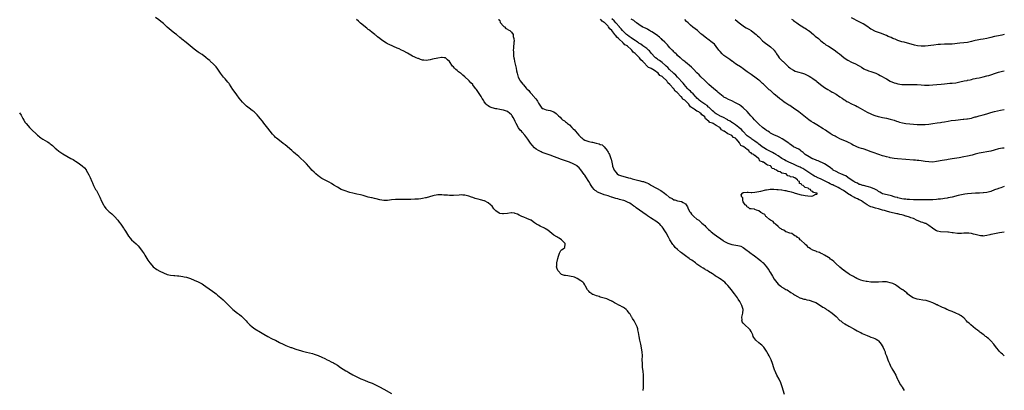
# Model space of a CAD drawing. Units: inches. Extents: x 2613000 to 2616000, y 1524000 to 1527000.
# Drawn here: x 2615491 to 2616000, y 1524649 to 1524841 of the extents above; entities that cross this region are included whole.
import ezdxf

# ---------------------------------------------------------------- set-up
doc = ezdxf.new("R2010")
doc.units = ezdxf.units.IN
doc.header["$MEASUREMENT"] = 0
doc.layers.add('LD26131524_10ft', color=62, linetype='Continuous')

msp = doc.modelspace()

# ---------------------------------------------------------------- linework, layer by layer
at = {"layer": 'LD26131524_10ft'}
for points, elevation in [([(2615813.22, 1524649), (2615813.34, 1524650.66), (2615813.37, 1524651.37), (2615813.4, 1524653.4), (2615813.4, 1524655), (2615813.34, 1524657), (2615813.13, 1524659.14), (2615812.91, 1524661), (2615812.76, 1524663), (2615812.74, 1524665), (2615812.77, 1524667), (2615812.65, 1524669), (2615812.34, 1524671), (2615812.12, 1524672.12), (2615811.91, 1524673), (2615811.5, 1524675), (2615811.16, 1524677), (2615810.84, 1524679), (2615810.47, 1524680.47), (2615810.37, 1524681), (2615810, 1524682), (2615809.57, 1524683), (2615809.35, 1524683.35), (2615808.65, 1524684.65), (2615808.48, 1524685), (2615807.69, 1524686.31), (2615807.28, 1524687), (2615807.19, 1524687.19), (2615807, 1524687.47), (2615806.43, 1524688.43), (2615806.03, 1524689), (2615805, 1524690.32), (2615804.4, 1524691), (2615803.57, 1524691.57), (2615803, 1524691.88), (2615802.31, 1524692.31), (2615801.11, 1524693), (2615801, 1524693.04), (2615799, 1524693.94), (2615798.3, 1524694.3), (2615797.33, 1524695), (2615797.11, 1524695.11), (2615797, 1524695.18), (2615795.75, 1524695.75), (2615795, 1524696.17), (2615794.36, 1524696.36), (2615793, 1524696.86), (2615791, 1524697.37), (2615790.45, 1524697.56), (2615789, 1524697.94), (2615787.37, 1524698.63), (2615787, 1524698.76), (2615786.56, 1524699), (2615785.65, 1524699.65), (2615785, 1524700.39), (2615784.67, 1524700.67), (2615784.38, 1524701), (2615783.3, 1524703), (2615783.24, 1524703.24), (2615783, 1524703.68), (2615782.48, 1524704.48), (2615781.9, 1524705), (2615781, 1524705.73), (2615779, 1524706.89), (2615777.58, 1524707.58), (2615777, 1524707.8), (2615776, 1524708), (2615775, 1524708.23), (2615774.24, 1524708.24), (2615773, 1524708.45), (2615772.49, 1524708.49), (2615771, 1524708.96), (2615770.94, 1524709), (2615769.06, 1524711), (2615769, 1524711.12), (2615768.48, 1524712.48), (2615768.37, 1524713), (2615768.53, 1524713.47), (2615768.53, 1524715), (2615769, 1524717.36), (2615769.44, 1524718.56), (2615769.53, 1524719), (2615769.96, 1524719.96), (2615770.38, 1524721), (2615770.61, 1524721.39), (2615771, 1524721.8), (2615771.72, 1524722.28), (2615772.62, 1524723), (2615772.83, 1524724.83), (2615772.89, 1524725), (2615771, 1524726.92), (2615770.92, 1524727), (2615769.72, 1524727.72), (2615769, 1524728.11), (2615768.47, 1524728.47), (2615767, 1524729.38), (2615763.9, 1524731.9), (2615763, 1524732.42), (2615762.66, 1524732.66), (2615762.08, 1524733), (2615759.99, 1524734.01), (2615759, 1524734.46), (2615758.62, 1524734.62), (2615758.08, 1524735), (2615757.41, 1524735.41), (2615757, 1524735.73), (2615756.23, 1524736.23), (2615755.23, 1524737), (2615755, 1524737.13), (2615753, 1524737.95), (2615751.41, 1524738.59), (2615751, 1524738.74), (2615750.48, 1524739), (2615749.45, 1524739.45), (2615749, 1524739.7), (2615748.12, 1524740.12), (2615747, 1524740.61), (2615746.68, 1524740.68), (2615745, 1524740.87), (2615744.87, 1524740.87), (2615743, 1524740.59), (2615741, 1524740.35), (2615740.34, 1524740.34), (2615739, 1524740.61), (2615738.68, 1524740.68), (2615737, 1524741.92), (2615735.92, 1524743), (2615735, 1524744.28), (2615734.29, 1524745), (2615733, 1524746.09), (2615731.11, 1524747), (2615731, 1524747.04), (2615729, 1524747.53), (2615727.85, 1524747.85), (2615727, 1524748.05), (2615726.31, 1524748.31), (2615725, 1524748.76), (2615724.44, 1524749), (2615723, 1524749.47), (2615721, 1524749.97), (2615719.94, 1524750.06), (2615719, 1524750.1), (2615717.98, 1524749.98), (2615715, 1524749.76), (2615714.19, 1524749.81), (2615713, 1524749.84), (2615712.02, 1524749.98), (2615711, 1524750.02), (2615710.01, 1524750.01), (2615709, 1524750.15), (2615707.84, 1524750.16), (2615707, 1524750.09), (2615706.05, 1524749.95), (2615705, 1524749.77), (2615704.37, 1524749.63), (2615701, 1524748.69), (2615700.6, 1524748.6), (2615699, 1524748.26), (2615698.14, 1524748.14), (2615697, 1524748), (2615695, 1524747.87), (2615693, 1524747.8), (2615691, 1524747.75), (2615687.78, 1524747.78), (2615687, 1524747.82), (2615685.79, 1524747.79), (2615685, 1524747.78), (2615683, 1524747.57), (2615681, 1524747.3), (2615679.26, 1524747.26), (2615679, 1524747.26), (2615677, 1524747.6), (2615675, 1524748.08), (2615674.27, 1524748.27), (2615673, 1524748.56), (2615672.66, 1524748.66), (2615671, 1524749.02), (2615669.45, 1524749.45), (2615668.26, 1524749.74), (2615667, 1524750.09), (2615665, 1524750.59), (2615663.04, 1524751.04), (2615661.44, 1524751.44), (2615661, 1524751.56), (2615659, 1524752.17), (2615657, 1524752.94), (2615656.89, 1524753), (2615655, 1524754.07), (2615653.23, 1524755.23), (2615652, 1524756), (2615650.69, 1524756.69), (2615650.01, 1524757), (2615649, 1524757.5), (2615647, 1524758.61), (2615646.45, 1524759), (2615645.62, 1524759.62), (2615645, 1524760.03), (2615643.89, 1524761), (2615643, 1524761.81), (2615641.85, 1524763), (2615641.46, 1524763.46), (2615639, 1524766.11), (2615637.58, 1524767.58), (2615636.12, 1524769), (2615635, 1524770.04), (2615633.41, 1524771.41), (2615632.29, 1524772.29), (2615631.42, 1524773), (2615627.92, 1524775.92), (2615627, 1524776.66), (2615625, 1524778.17), (2615623.45, 1524779.45), (2615623, 1524779.87), (2615622.44, 1524780.44), (2615621.51, 1524781.51), (2615619, 1524784.7), (2615617, 1524787.13), (2615616.19, 1524788.19), (2615615, 1524789.67), (2615614.42, 1524790.42), (2615613.5, 1524791.5), (2615613, 1524791.97), (2615612.49, 1524792.49), (2615611.92, 1524793), (2615611, 1524793.78), (2615609.36, 1524795), (2615608.03, 1524796.03), (2615606.98, 1524796.98), (2615606, 1524798), (2615605.08, 1524799.08), (2615604.19, 1524800.19), (2615603, 1524801.79), (2615602.13, 1524803), (2615601, 1524804.66), (2615599.28, 1524807.28), (2615599, 1524807.62), (2615598.42, 1524808.42), (2615597, 1524810.05), (2615596.15, 1524811), (2615595.64, 1524811.64), (2615595, 1524812.4), (2615594.54, 1524813), (2615593.14, 1524815.14), (2615592.3, 1524816.3), (2615591.69, 1524817), (2615591, 1524817.7), (2615589.28, 1524819.28), (2615589, 1524819.51), (2615588.17, 1524820.17), (2615587, 1524821.16), (2615585, 1524822.6), (2615583.55, 1524823.55), (2615583, 1524823.96), (2615582.35, 1524824.35), (2615581, 1524825.39), (2615576.87, 1524828.87), (2615574.61, 1524830.61), (2615574.14, 1524831), (2615573.5, 1524831.5), (2615571.76, 1524833), (2615571, 1524833.61), (2615569.05, 1524835.05), (2615567.95, 1524835.95), (2615567, 1524836.75), (2615566.72, 1524837), (2615565.86, 1524837.86), (2615565, 1524838.64), (2615563.73, 1524839.73), (2615562.6, 1524840.6), (2615561, 1524841.81)], 7600), ([(2615886.38, 1524647), (2615885.08, 1524650.92), (2615884.5, 1524652.5), (2615884.34, 1524653), (2615883.47, 1524655), (2615882.4, 1524657), (2615881.88, 1524658.12), (2615881.45, 1524659), (2615881.32, 1524659.32), (2615880.82, 1524660.82), (2615880.16, 1524663), (2615879.35, 1524665), (2615879, 1524665.61), (2615878.31, 1524667), (2615877.78, 1524667.78), (2615877.24, 1524669), (2615877, 1524669.38), (2615875.92, 1524671), (2615875.52, 1524671.52), (2615874.5, 1524672.5), (2615873.88, 1524673), (2615873, 1524673.77), (2615871.55, 1524675), (2615871, 1524675.72), (2615870.5, 1524676.5), (2615870.16, 1524677), (2615869.83, 1524677.84), (2615869.22, 1524679.22), (2615869, 1524679.53), (2615868.47, 1524680.47), (2615868.05, 1524681), (2615865.76, 1524683), (2615865.4, 1524683.4), (2615865, 1524683.91), (2615864.48, 1524684.48), (2615864.21, 1524685), (2615864.33, 1524685.67), (2615864.3, 1524687), (2615864.82, 1524689), (2615864.88, 1524691), (2615864.43, 1524692.43), (2615864.22, 1524693), (2615863.15, 1524695), (2615862.29, 1524696.29), (2615861.92, 1524697), (2615860.5, 1524699), (2615859.81, 1524699.81), (2615858.91, 1524701), (2615857, 1524703.31), (2615856.19, 1524704.19), (2615855.41, 1524705), (2615855, 1524705.35), (2615853, 1524706.8), (2615852.74, 1524707), (2615851.63, 1524707.63), (2615851, 1524708), (2615850.4, 1524708.4), (2615849.59, 1524709), (2615849, 1524709.34), (2615847, 1524710.6), (2615846.74, 1524710.74), (2615846.32, 1524711), (2615845.47, 1524711.47), (2615845, 1524711.77), (2615844.21, 1524712.21), (2615842.99, 1524712.99), (2615841, 1524714.43), (2615840.3, 1524715), (2615839.56, 1524715.56), (2615839, 1524715.89), (2615838.36, 1524716.36), (2615837.39, 1524717), (2615837, 1524717.24), (2615835, 1524718.64), (2615833.66, 1524719.66), (2615833, 1524720.24), (2615832.55, 1524720.55), (2615831, 1524721.89), (2615829.8, 1524723), (2615829.4, 1524723.4), (2615829, 1524723.98), (2615828.51, 1524724.51), (2615826.96, 1524727), (2615826.26, 1524728.26), (2615825, 1524730.62), (2615824.77, 1524731), (2615824.05, 1524732.05), (2615823.46, 1524733), (2615823, 1524733.6), (2615822.36, 1524734.36), (2615821.76, 1524735), (2615821.37, 1524735.37), (2615820.22, 1524736.22), (2615817, 1524738.24), (2615815.36, 1524739.36), (2615815, 1524739.62), (2615814.14, 1524740.14), (2615813, 1524740.99), (2615809.5, 1524743.5), (2615809, 1524743.96), (2615808.37, 1524744.37), (2615807.53, 1524745), (2615807, 1524745.34), (2615806.22, 1524745.78), (2615805, 1524746.41), (2615803.73, 1524747), (2615803.18, 1524747.18), (2615803, 1524747.26), (2615801.65, 1524747.65), (2615801, 1524747.81), (2615800.11, 1524748.11), (2615799, 1524748.31), (2615798.52, 1524748.52), (2615797, 1524748.95), (2615796.86, 1524749), (2615795, 1524749.57), (2615793, 1524750.21), (2615790.95, 1524750.95), (2615789.59, 1524751.59), (2615789, 1524752.01), (2615788.41, 1524752.41), (2615787.83, 1524753), (2615787, 1524754.03), (2615786.32, 1524755), (2615785.8, 1524755.8), (2615785, 1524757.13), (2615783.47, 1524759.47), (2615783, 1524760.25), (2615782.68, 1524760.68), (2615781, 1524763.09), (2615780.06, 1524764.06), (2615779.1, 1524765), (2615779, 1524765.08), (2615777, 1524766.23), (2615775, 1524767.08), (2615771, 1524768.51), (2615765, 1524770.62), (2615763, 1524771.34), (2615761, 1524772.12), (2615760.39, 1524772.39), (2615759, 1524773.06), (2615757.83, 1524773.83), (2615757, 1524774.5), (2615755.79, 1524775.78), (2615754.91, 1524776.91), (2615753.48, 1524779), (2615752.06, 1524781), (2615750.59, 1524782.59), (2615750.24, 1524783), (2615749.63, 1524783.63), (2615748.76, 1524784.76), (2615747.51, 1524787), (2615747, 1524788.12), (2615746.55, 1524789), (2615745.87, 1524790.13), (2615745.37, 1524791), (2615745.23, 1524791.23), (2615745, 1524791.5), (2615744.24, 1524792.24), (2615743, 1524793.16), (2615741, 1524793.93), (2615739.85, 1524794.15), (2615739, 1524794.28), (2615737.45, 1524794.55), (2615737, 1524794.59), (2615735.08, 1524795.08), (2615733.65, 1524795.65), (2615733, 1524796.15), (2615732.49, 1524796.49), (2615732.04, 1524797), (2615731, 1524798.29), (2615730.55, 1524799), (2615729.92, 1524799.92), (2615729.34, 1524801), (2615728.05, 1524803), (2615727.58, 1524803.58), (2615727, 1524804.55), (2615726.8, 1524804.8), (2615726.67, 1524805), (2615725.88, 1524805.88), (2615725.12, 1524807), (2615725, 1524807.15), (2615724.03, 1524808.03), (2615723.25, 1524809), (2615723, 1524809.28), (2615721, 1524811.14), (2615719.94, 1524811.94), (2615719, 1524812.78), (2615718.73, 1524813), (2615717.74, 1524813.74), (2615717, 1524814.35), (2615716.28, 1524815), (2615715.58, 1524815.58), (2615715, 1524816.26), (2615714.59, 1524816.59), (2615713, 1524818.98), (2615711.92, 1524819.92), (2615711, 1524820.88), (2615710.23, 1524821), (2615709.14, 1524821.14), (2615709, 1524821.19), (2615708.82, 1524821.18), (2615707, 1524820.75), (2615704.22, 1524820.22), (2615703, 1524819.96), (2615701, 1524819.61), (2615699.72, 1524819.72), (2615699, 1524819.82), (2615698.08, 1524820.08), (2615697, 1524820.53), (2615696.65, 1524820.65), (2615695.83, 1524821), (2615695, 1524821.32), (2615693.85, 1524821.85), (2615693, 1524822.3), (2615691.32, 1524823.32), (2615689, 1524824.57), (2615688.13, 1524825), (2615687, 1524825.55), (2615686.01, 1524825.99), (2615681.81, 1524827.81), (2615681, 1524828.25), (2615680.5, 1524828.5), (2615678.07, 1524830.07), (2615676.95, 1524831), (2615675.83, 1524831.83), (2615675, 1524832.54), (2615674.74, 1524832.74), (2615674.43, 1524833), (2615673, 1524834.08), (2615671.81, 1524835), (2615671.34, 1524835.34), (2615671, 1524835.63), (2615670.22, 1524836.22), (2615667, 1524838.82), (2615665.85, 1524839.85), (2615664.83, 1524840.83)], 7610), ([(2615738.44, 1524841), (2615738.52, 1524840.52), (2615739, 1524840.16), (2615739.29, 1524839.29), (2615741, 1524837.35), (2615741.14, 1524837.14), (2615741.4, 1524837), (2615742.08, 1524836.08), (2615743, 1524835.75), (2615743.4, 1524835.4), (2615744.22, 1524835), (2615745, 1524834.17), (2615745.88, 1524833), (2615745.98, 1524831.98), (2615746.35, 1524831), (2615746.42, 1524829.58), (2615746.32, 1524829), (2615746.2, 1524828.2), (2615746.14, 1524827), (2615746.04, 1524825.96), (2615746, 1524825), (2615746.09, 1524824.09), (2615746.07, 1524823), (2615746.17, 1524821.83), (2615746.33, 1524821), (2615746.48, 1524820.48), (2615746.71, 1524819), (2615747.15, 1524817), (2615747.53, 1524815.53), (2615747.7, 1524814.3), (2615748, 1524813), (2615748.26, 1524812.26), (2615748.54, 1524811), (2615749.45, 1524809.45), (2615749.6, 1524809), (2615750.28, 1524808.28), (2615751, 1524807.27), (2615751.14, 1524807.14), (2615751.21, 1524807), (2615752.67, 1524805.33), (2615753, 1524804.96), (2615754.02, 1524804.02), (2615754.74, 1524803), (2615755, 1524802.7), (2615756.77, 1524800.76), (2615757, 1524800.43), (2615757.74, 1524799.74), (2615758.15, 1524799), (2615758.5, 1524798.5), (2615759, 1524797.54), (2615760.82, 1524795), (2615761, 1524794.79), (2615761.29, 1524794.71), (2615763, 1524794.06), (2615764.12, 1524793.88), (2615765, 1524793.79), (2615767, 1524793), (2615768.24, 1524792.24), (2615769, 1524791.37), (2615769.21, 1524791.21), (2615769.36, 1524791), (2615770.26, 1524790.26), (2615771, 1524789.51), (2615771.53, 1524789), (2615772.42, 1524788.42), (2615773, 1524787.94), (2615773.57, 1524787.57), (2615774.03, 1524787), (2615775, 1524786.32), (2615776.29, 1524785), (2615776.69, 1524784.69), (2615777, 1524784.35), (2615777.71, 1524783.71), (2615778.13, 1524783), (2615779, 1524782.08), (2615779.97, 1524781), (2615780.49, 1524780.49), (2615781, 1524779.95), (2615781.54, 1524779.54), (2615782.12, 1524779), (2615783, 1524778.37), (2615785, 1524777.65), (2615786.65, 1524777.35), (2615787, 1524777.31), (2615788.91, 1524776.91), (2615790.5, 1524776.5), (2615791, 1524776.23), (2615791.94, 1524775.94), (2615793, 1524774.99), (2615794.58, 1524773), (2615794.75, 1524772.75), (2615795, 1524772.26), (2615795.51, 1524771.51), (2615795.72, 1524771), (2615796.1, 1524769.9), (2615796.47, 1524769), (2615796.58, 1524768.58), (2615796.9, 1524767), (2615797.32, 1524765.32), (2615797.37, 1524765), (2615797.84, 1524763.84), (2615798.15, 1524763), (2615799, 1524761.8), (2615799.79, 1524761), (2615800.51, 1524760.51), (2615801.94, 1524759.94), (2615805.13, 1524759.13), (2615805.55, 1524759), (2615806.7, 1524758.7), (2615807.54, 1524758.46), (2615810.19, 1524757.81), (2615811, 1524757.65), (2615812.86, 1524757.14), (2615813.1, 1524757.1), (2615813.32, 1524757), (2615814.57, 1524756.57), (2615815, 1524756.36), (2615815.96, 1524755.96), (2615817, 1524755.31), (2615817.22, 1524755.22), (2615817.55, 1524755), (2615822.36, 1524752.36), (2615823, 1524751.9), (2615823.58, 1524751.58), (2615824.17, 1524751), (2615825, 1524750.35), (2615826.66, 1524749), (2615826.86, 1524748.86), (2615827, 1524748.75), (2615828.2, 1524748.2), (2615829, 1524747.63), (2615829.52, 1524747.52), (2615831, 1524747.09), (2615833, 1524746.71), (2615833.83, 1524746.17), (2615835, 1524745.46), (2615835.38, 1524745), (2615836.05, 1524744.05), (2615836.54, 1524743), (2615837.38, 1524741.38), (2615837.6, 1524741), (2615838.15, 1524740.15), (2615839, 1524739.31), (2615839.36, 1524739), (2615841, 1524737.64), (2615841.92, 1524737), (2615842.49, 1524736.49), (2615843, 1524735.99), (2615843.58, 1524735.58), (2615844.24, 1524735), (2615845, 1524734.25), (2615845.66, 1524733.66), (2615846.26, 1524733), (2615847, 1524732.29), (2615847.67, 1524731.67), (2615848.43, 1524731), (2615849.93, 1524729.93), (2615851.14, 1524729), (2615853.37, 1524727.37), (2615854.55, 1524726.55), (2615855, 1524726.25), (2615857, 1524725.16), (2615859, 1524724.54), (2615862.07, 1524724.07), (2615863, 1524723.82), (2615863.63, 1524723.63), (2615865, 1524722.88), (2615867, 1524721.39), (2615867.49, 1524721), (2615869, 1524719.92), (2615869.57, 1524719.57), (2615870.73, 1524718.73), (2615873, 1524716.97), (2615874.05, 1524716.05), (2615875, 1524715.25), (2615875.13, 1524715.13), (2615875.21, 1524715), (2615877, 1524712.93), (2615877.81, 1524711.81), (2615878.28, 1524711), (2615878.57, 1524710.57), (2615879, 1524709.84), (2615880.1, 1524708.1), (2615881, 1524706.52), (2615883, 1524704.04), (2615884.38, 1524703), (2615885, 1524702.49), (2615885.95, 1524701.95), (2615887, 1524701.31), (2615887.6, 1524701), (2615889.64, 1524699.64), (2615890.71, 1524699), (2615891, 1524698.81), (2615891.44, 1524698.56), (2615893, 1524697.63), (2615894.28, 1524697), (2615894.81, 1524696.81), (2615895, 1524696.77), (2615896.34, 1524696.34), (2615897, 1524696.19), (2615897.93, 1524695.93), (2615899, 1524695.69), (2615899.55, 1524695.55), (2615901, 1524695.11), (2615902.51, 1524694.51), (2615904.99, 1524693), (2615906.2, 1524692.2), (2615907, 1524691.76), (2615907.44, 1524691.44), (2615908.1, 1524691), (2615909, 1524690.48), (2615911, 1524689.04), (2615913, 1524687.27), (2615915, 1524685.32), (2615915.41, 1524685), (2615916.27, 1524684.26), (2615917.48, 1524683.48), (2615918.44, 1524683), (2615919, 1524682.67), (2615919.65, 1524682.35), (2615922.13, 1524681), (2615922.65, 1524680.65), (2615923, 1524680.49), (2615923.89, 1524679.89), (2615925, 1524679.35), (2615925.22, 1524679.22), (2615925.72, 1524679), (2615926.53, 1524678.53), (2615929, 1524677.44), (2615930.33, 1524677), (2615931, 1524676.63), (2615932.21, 1524676.21), (2615933, 1524675.86), (2615933.63, 1524675.63), (2615934.59, 1524675), (2615935, 1524674.67), (2615936.36, 1524673), (2615937.31, 1524671.31), (2615937.86, 1524670.14), (2615938.32, 1524669), (2615938.45, 1524668.44), (2615939.09, 1524667), (2615939.82, 1524665), (2615940.14, 1524664.14), (2615940.61, 1524663), (2615941.37, 1524661.37), (2615941.59, 1524661), (2615942.07, 1524660.07), (2615942.75, 1524659), (2615943.81, 1524657), (2615944.19, 1524656.19), (2615944.78, 1524655), (2615945, 1524654.6), (2615945.79, 1524653), (2615946.21, 1524652.21), (2615947, 1524651.12), (2615947.19, 1524650.81), (2615948.24, 1524649)], 7620), ([(2616000, 1524667.07), (2615999, 1524667.88), (2615998.42, 1524668.42), (2615997.42, 1524669.42), (2615997, 1524669.89), (2615996.14, 1524671), (2615995, 1524672.52), (2615994.65, 1524673), (2615993, 1524674.77), (2615991.86, 1524675.86), (2615991, 1524676.47), (2615990.72, 1524676.72), (2615990.32, 1524677), (2615989.61, 1524677.61), (2615989, 1524677.97), (2615987.62, 1524679), (2615987.29, 1524679.29), (2615987, 1524679.48), (2615986.2, 1524680.2), (2615985.12, 1524681), (2615982.72, 1524683), (2615981.82, 1524683.82), (2615981, 1524684.44), (2615980.45, 1524685), (2615979, 1524686.57), (2615978.49, 1524687), (2615977.72, 1524687.72), (2615977, 1524688.06), (2615976.4, 1524688.4), (2615975, 1524688.98), (2615973, 1524689.88), (2615971.51, 1524690.49), (2615970.81, 1524690.81), (2615970.32, 1524691), (2615969.43, 1524691.43), (2615969, 1524691.58), (2615968.03, 1524692.03), (2615967, 1524692.41), (2615966.61, 1524692.61), (2615965.7, 1524693), (2615965.26, 1524693.26), (2615965, 1524693.35), (2615964.38, 1524693.62), (2615963, 1524694.34), (2615961.21, 1524695), (2615961.07, 1524695.07), (2615959.52, 1524695.52), (2615957.8, 1524695.8), (2615956.04, 1524696.04), (2615955, 1524696.24), (2615954.39, 1524696.39), (2615952.91, 1524696.91), (2615951, 1524698.14), (2615950, 1524699), (2615949.51, 1524699.51), (2615949, 1524699.8), (2615948.4, 1524700.4), (2615947.46, 1524701), (2615947, 1524701.34), (2615945.98, 1524702.02), (2615945, 1524702.73), (2615944.55, 1524703), (2615943.69, 1524703.69), (2615943, 1524703.98), (2615942.31, 1524704.31), (2615941, 1524704.77), (2615939.82, 1524705), (2615939, 1524705.21), (2615937, 1524705.26), (2615935, 1524705.13), (2615933, 1524705.05), (2615931, 1524705.1), (2615929, 1524705.35), (2615928.58, 1524705.42), (2615927, 1524705.81), (2615925.86, 1524706.14), (2615925, 1524706.43), (2615923.63, 1524707), (2615923.22, 1524707.22), (2615923, 1524707.31), (2615921.94, 1524707.94), (2615921, 1524708.41), (2615919.97, 1524709), (2615919, 1524709.68), (2615918.25, 1524710.25), (2615917.12, 1524711), (2615917.06, 1524711.06), (2615917, 1524711.1), (2615916.02, 1524712.02), (2615915, 1524712.75), (2615914.71, 1524713), (2615913, 1524714.59), (2615912.53, 1524715), (2615911.81, 1524715.81), (2615911, 1524716.36), (2615910.65, 1524716.65), (2615910.1, 1524717), (2615909.54, 1524717.54), (2615909, 1524717.82), (2615907.01, 1524719), (2615905.76, 1524719.76), (2615905, 1524720.06), (2615904.34, 1524720.34), (2615903, 1524720.78), (2615902.85, 1524720.85), (2615902.42, 1524721), (2615901, 1524721.59), (2615899.66, 1524722.34), (2615899, 1524722.74), (2615898.69, 1524723), (2615897.91, 1524723.91), (2615897, 1524724.55), (2615896.8, 1524724.8), (2615895, 1524726.49), (2615894.77, 1524726.77), (2615894.4, 1524727), (2615893.82, 1524727.82), (2615893, 1524728.19), (2615892.6, 1524728.6), (2615891.69, 1524729), (2615891, 1524729.48), (2615890.13, 1524730.13), (2615889, 1524730.41), (2615887.2, 1524731), (2615887.09, 1524731.09), (2615887, 1524731.11), (2615885.94, 1524731.94), (2615885, 1524732.3), (2615884.62, 1524732.62), (2615883.85, 1524733), (2615883, 1524733.8), (2615881.56, 1524735), (2615881.37, 1524735.37), (2615881, 1524735.55), (2615880.38, 1524736.38), (2615879.1, 1524737), (2615878.56, 1524737.44), (2615877, 1524738.79), (2615876.7, 1524739), (2615876.05, 1524740.05), (2615875, 1524740.52), (2615874.77, 1524740.77), (2615874.13, 1524741), (2615873, 1524741.88), (2615871.82, 1524742.18), (2615871, 1524742.6), (2615870.71, 1524742.71), (2615869, 1524742.88), (2615868.43, 1524743), (2615867.67, 1524743.67), (2615867, 1524743.85), (2615866.62, 1524744.62), (2615865.94, 1524745), (2615865, 1524746.53), (2615864.76, 1524747), (2615864.67, 1524748.67), (2615864.18, 1524749), (2615863.81, 1524750.19), (2615864.51, 1524751), (2615865, 1524751.31), (2615865.32, 1524751.32), (2615867, 1524751.54), (2615867.53, 1524751.53), (2615869, 1524751.41), (2615869.46, 1524751.46), (2615871, 1524751.49), (2615873, 1524751.84), (2615874.06, 1524752.06), (2615876.72, 1524752.72), (2615877, 1524752.81), (2615878.02, 1524753), (2615878.87, 1524753.13), (2615880.85, 1524753.15), (2615882.35, 1524753), (2615882.92, 1524752.92), (2615883, 1524752.93), (2615884.73, 1524752.73), (2615885, 1524752.74), (2615886.42, 1524752.42), (2615887, 1524752.4), (2615888.04, 1524752.04), (2615889, 1524751.88), (2615889.66, 1524751.66), (2615891, 1524751.33), (2615891.28, 1524751.28), (2615893, 1524750.74), (2615895, 1524750.19), (2615896.04, 1524749.96), (2615897, 1524749.79), (2615898.39, 1524749.61), (2615900.49, 1524749.51), (2615901, 1524749.58), (2615902.46, 1524750.46), (2615903, 1524750.59), (2615903.28, 1524750.72), (2615903.14, 1524751), (2615903.03, 1524751.03), (2615903, 1524751.06), (2615901.36, 1524751.36), (2615901, 1524751.92), (2615900.01, 1524752.01), (2615899.68, 1524753), (2615899, 1524753.15), (2615898.47, 1524753.53), (2615897, 1524753.98), (2615896.03, 1524755), (2615895.22, 1524755.22), (2615895, 1524755.78), (2615894.1, 1524756.1), (2615894.05, 1524757), (2615893.29, 1524757.29), (2615893, 1524757.87), (2615891.64, 1524759), (2615891.12, 1524759.12), (2615891, 1524759.22), (2615889.44, 1524759.44), (2615889, 1524759.87), (2615887.97, 1524759.97), (2615887.08, 1524761), (2615886.96, 1524761.04), (2615885, 1524761.39), (2615884.01, 1524761.99), (2615883, 1524762.23), (2615882.1, 1524763), (2615881.25, 1524763.25), (2615881, 1524763.6), (2615879.86, 1524763.86), (2615879.22, 1524765), (2615879, 1524765.11), (2615877.46, 1524765.45), (2615877, 1524765.92), (2615875.35, 1524767), (2615875.07, 1524767.07), (2615875, 1524767.15), (2615873.6, 1524767.6), (2615873, 1524768.9), (2615872.93, 1524768.93), (2615872.91, 1524769), (2615871, 1524770.47), (2615870.57, 1524770.57), (2615870.4, 1524771), (2615869.37, 1524771.37), (2615869, 1524771.9), (2615868.15, 1524772.15), (2615867.78, 1524773), (2615867, 1524773.55), (2615865.19, 1524775), (2615865.06, 1524775.06), (2615865, 1524775.13), (2615863.65, 1524775.65), (2615863.1, 1524777), (2615861.43, 1524779), (2615861.18, 1524779.18), (2615861, 1524779.44), (2615859.84, 1524779.84), (2615859, 1524780.87), (2615858.89, 1524780.89), (2615858.78, 1524781), (2615857, 1524781.65), (2615855.15, 1524783), (2615855.05, 1524783.05), (2615855, 1524783.1), (2615853.7, 1524783.7), (2615853, 1524784.85), (2615852.89, 1524784.89), (2615852.83, 1524785), (2615851, 1524785.97), (2615849.46, 1524787), (2615849.12, 1524787.12), (2615849, 1524787.21), (2615847.62, 1524787.62), (2615847, 1524788.4), (2615846.52, 1524788.52), (2615846.33, 1524789), (2615845.46, 1524789.46), (2615845, 1524790.39), (2615844.48, 1524791), (2615843.57, 1524791.57), (2615843, 1524792.35), (2615842.5, 1524792.5), (2615842.04, 1524793), (2615841, 1524793.47), (2615839.52, 1524794.48), (2615839, 1524794.71), (2615838.69, 1524795), (2615837.6, 1524795.6), (2615837, 1524796.7), (2615836.8, 1524796.8), (2615836.73, 1524797), (2615835, 1524798.82), (2615834.82, 1524799), (2615833.67, 1524799.67), (2615833, 1524800.75), (2615832.83, 1524800.83), (2615832.75, 1524801), (2615830.79, 1524803), (2615829.71, 1524803.71), (2615829, 1524804.93), (2615828.95, 1524804.95), (2615828.93, 1524805), (2615828.68, 1524805.32), (2615827.23, 1524807), (2615827.11, 1524807.11), (2615827, 1524807.25), (2615825.99, 1524807.99), (2615825.4, 1524809), (2615823.28, 1524811), (2615823.12, 1524811.12), (2615823, 1524811.25), (2615821.86, 1524811.86), (2615820.99, 1524813), (2615819, 1524814.36), (2615818.12, 1524815), (2615817.36, 1524815.36), (2615817, 1524815.64), (2615816.03, 1524816.03), (2615813, 1524819.07), (2615811.96, 1524819.96), (2615811.28, 1524821), (2615809, 1524823.21), (2615807.96, 1524823.96), (2615807.32, 1524825), (2615807, 1524825.31), (2615805.12, 1524827), (2615805, 1524827.09), (2615803.74, 1524827.74), (2615803, 1524828.49), (2615802.64, 1524828.64), (2615802.43, 1524829), (2615801, 1524830.34), (2615800.38, 1524831), (2615799.62, 1524831.62), (2615799, 1524832.55), (2615798.72, 1524832.72), (2615798.58, 1524833), (2615796.9, 1524835), (2615795.87, 1524835.87), (2615795.22, 1524837), (2615795, 1524837.25), (2615793.33, 1524839), (2615793, 1524839.29), (2615791.94, 1524839.94), (2615791.09, 1524841)], 7630), ([(2616000, 1524730.9), (2615997.45, 1524730.55), (2615995.74, 1524730.26), (2615994.09, 1524729.91), (2615993, 1524729.65), (2615992.49, 1524729.51), (2615991, 1524729.16), (2615989.97, 1524729), (2615989, 1524728.88), (2615988.9, 1524728.9), (2615987.7, 1524729), (2615986.92, 1524729.08), (2615985, 1524729.68), (2615984.14, 1524729.86), (2615983, 1524730.21), (2615981.72, 1524730.28), (2615981, 1524730.38), (2615979.71, 1524730.29), (2615979, 1524730.28), (2615977.82, 1524730.18), (2615977, 1524730.17), (2615975.8, 1524730.2), (2615973.53, 1524730.47), (2615973, 1524730.59), (2615971.19, 1524730.81), (2615970.87, 1524730.87), (2615967, 1524731.12), (2615965.45, 1524731.45), (2615965, 1524731.58), (2615964.06, 1524732.06), (2615962.87, 1524732.87), (2615961, 1524734.41), (2615959.96, 1524735), (2615959.33, 1524735.33), (2615959, 1524735.44), (2615957.86, 1524735.86), (2615957, 1524736.12), (2615956.36, 1524736.36), (2615954.96, 1524736.96), (2615953, 1524737.86), (2615951.64, 1524738.36), (2615951, 1524738.61), (2615949.17, 1524739.17), (2615949, 1524739.21), (2615947.63, 1524739.63), (2615947, 1524739.76), (2615946.04, 1524740.04), (2615945, 1524740.27), (2615944.42, 1524740.42), (2615940.75, 1524741.25), (2615939, 1524741.71), (2615938, 1524742), (2615937, 1524742.33), (2615935, 1524742.9), (2615933.3, 1524743.3), (2615931.74, 1524743.74), (2615931, 1524744.02), (2615930.33, 1524744.33), (2615929, 1524745.03), (2615927, 1524746.46), (2615926.16, 1524747), (2615925.47, 1524747.47), (2615925, 1524747.65), (2615924.11, 1524748.11), (2615922.7, 1524748.7), (2615922.12, 1524749), (2615921, 1524749.63), (2615918.93, 1524750.93), (2615917.8, 1524751.8), (2615917, 1524752.25), (2615916.55, 1524752.55), (2615915, 1524753.5), (2615914.06, 1524753.94), (2615913, 1524754.5), (2615911.81, 1524755), (2615911.28, 1524755.28), (2615911, 1524755.38), (2615909.93, 1524755.93), (2615909, 1524756.33), (2615907.7, 1524757), (2615907, 1524757.4), (2615906.26, 1524757.74), (2615905, 1524758.38), (2615903.5, 1524759), (2615903.18, 1524759.18), (2615903, 1524759.26), (2615901.89, 1524759.89), (2615901, 1524760.32), (2615899.92, 1524761), (2615895.84, 1524763.84), (2615895, 1524764.19), (2615894.46, 1524764.46), (2615893.07, 1524765), (2615891, 1524765.97), (2615888.47, 1524767), (2615887.51, 1524767.51), (2615887, 1524767.76), (2615886.24, 1524768.24), (2615885, 1524768.97), (2615883, 1524770.37), (2615881.89, 1524771), (2615881.37, 1524771.37), (2615881, 1524771.53), (2615880.09, 1524772.09), (2615879, 1524772.51), (2615878.69, 1524772.69), (2615878.05, 1524773), (2615877.41, 1524773.41), (2615877, 1524773.58), (2615875.58, 1524774.42), (2615874.7, 1524775), (2615873.78, 1524775.78), (2615873, 1524776.28), (2615872.61, 1524776.61), (2615872.11, 1524777), (2615871, 1524777.93), (2615869.41, 1524779), (2615869.18, 1524779.18), (2615869, 1524779.27), (2615868.03, 1524780.03), (2615867, 1524780.71), (2615864.74, 1524783), (2615863.99, 1524783.99), (2615862.87, 1524784.87), (2615862.69, 1524785), (2615861, 1524786.39), (2615859.91, 1524787), (2615859.4, 1524787.4), (2615859, 1524787.58), (2615858.21, 1524788.21), (2615857, 1524788.82), (2615856.9, 1524788.9), (2615854.36, 1524790.36), (2615853, 1524790.9), (2615852.78, 1524791), (2615851.69, 1524791.69), (2615851, 1524792.04), (2615850.45, 1524792.45), (2615849.66, 1524793), (2615849, 1524793.58), (2615847.59, 1524795), (2615847.32, 1524795.32), (2615847, 1524795.52), (2615846.26, 1524796.26), (2615845.01, 1524797), (2615843, 1524798.42), (2615842.24, 1524799), (2615841.63, 1524799.63), (2615841, 1524800.17), (2615840.62, 1524800.62), (2615840.21, 1524801), (2615839, 1524802.27), (2615838.27, 1524803), (2615837.69, 1524803.69), (2615837, 1524804.27), (2615836.66, 1524804.66), (2615836.29, 1524805), (2615835, 1524806.4), (2615834.49, 1524807), (2615833.88, 1524807.88), (2615831.02, 1524811.02), (2615830.03, 1524812.03), (2615829, 1524812.86), (2615828.84, 1524813), (2615826.74, 1524815), (2615825.9, 1524815.9), (2615825, 1524816.71), (2615824.86, 1524816.86), (2615824.68, 1524817), (2615823, 1524818.5), (2615822.3, 1524819), (2615821.58, 1524819.58), (2615821, 1524819.98), (2615820.43, 1524820.43), (2615819.6, 1524821), (2615819, 1524821.55), (2615817.7, 1524823), (2615817.4, 1524823.4), (2615817, 1524823.84), (2615816.5, 1524824.5), (2615815.9, 1524825), (2615815, 1524825.82), (2615813, 1524827.14), (2615811.95, 1524827.95), (2615811, 1524828.48), (2615810.74, 1524828.74), (2615810.34, 1524829), (2615809.59, 1524829.59), (2615809, 1524829.9), (2615807.15, 1524831.15), (2615807, 1524831.23), (2615806.01, 1524832.01), (2615805, 1524832.65), (2615804.59, 1524833), (2615803, 1524834.5), (2615802.55, 1524835), (2615801.88, 1524835.88), (2615801, 1524836.75), (2615800.89, 1524836.89), (2615799, 1524839.04), (2615798.14, 1524840.14), (2615797, 1524841.18)], 7640), ([(2616000, 1524754.42), (2615999, 1524754.14), (2615998.13, 1524753.87), (2615997, 1524753.45), (2615996.66, 1524753.34), (2615995, 1524752.68), (2615993, 1524751.95), (2615991, 1524751.44), (2615989.23, 1524751.23), (2615989, 1524751.19), (2615987.11, 1524751.11), (2615987, 1524751.1), (2615985.05, 1524751.05), (2615983, 1524750.92), (2615981, 1524750.7), (2615979.52, 1524750.48), (2615977.84, 1524750.16), (2615976.2, 1524749.8), (2615973, 1524748.98), (2615971, 1524748.55), (2615970.49, 1524748.49), (2615969, 1524748.23), (2615968.14, 1524748.14), (2615967, 1524747.96), (2615965.87, 1524747.87), (2615965, 1524747.77), (2615963, 1524747.67), (2615961.63, 1524747.63), (2615961, 1524747.64), (2615959.6, 1524747.6), (2615959, 1524747.64), (2615957.61, 1524747.61), (2615957, 1524747.66), (2615955.64, 1524747.64), (2615955, 1524747.66), (2615953, 1524747.63), (2615951, 1524747.68), (2615949.79, 1524747.79), (2615949, 1524747.86), (2615948, 1524748), (2615947, 1524748.17), (2615946.34, 1524748.34), (2615945, 1524748.61), (2615944.72, 1524748.72), (2615943.57, 1524749), (2615943, 1524749.17), (2615941.63, 1524749.63), (2615941, 1524749.8), (2615937, 1524750.77), (2615936.53, 1524751), (2615935.55, 1524751.55), (2615935, 1524751.81), (2615934.38, 1524752.38), (2615933, 1524753.06), (2615931, 1524753.94), (2615929.72, 1524754.28), (2615929, 1524754.52), (2615927.08, 1524754.92), (2615926.82, 1524755), (2615925.49, 1524755.49), (2615925, 1524755.59), (2615924.12, 1524756.12), (2615923, 1524756.5), (2615922.71, 1524756.71), (2615922.16, 1524757), (2615919.29, 1524759), (2615919.13, 1524759.13), (2615919, 1524759.19), (2615917.94, 1524759.94), (2615917, 1524760.34), (2615916.58, 1524760.57), (2615915.49, 1524761), (2615914.58, 1524761.42), (2615913, 1524762.18), (2615911.53, 1524763), (2615911.23, 1524763.23), (2615911, 1524763.38), (2615910.11, 1524764.11), (2615908.93, 1524764.93), (2615907, 1524766.21), (2615903.69, 1524767.69), (2615903, 1524767.89), (2615902.28, 1524768.28), (2615901, 1524768.76), (2615900.85, 1524768.85), (2615900.51, 1524769), (2615899, 1524769.85), (2615897.01, 1524771), (2615895.96, 1524771.96), (2615895, 1524772.68), (2615894.83, 1524772.82), (2615894.55, 1524773), (2615893.68, 1524773.68), (2615891, 1524775.05), (2615889.85, 1524775.85), (2615889, 1524776.38), (2615888.67, 1524776.67), (2615888.2, 1524777), (2615887, 1524777.9), (2615885.13, 1524779.13), (2615883.85, 1524779.85), (2615882.47, 1524780.47), (2615881.16, 1524781), (2615879, 1524782.11), (2615878.47, 1524782.47), (2615877.6, 1524783), (2615877.26, 1524783.26), (2615877, 1524783.43), (2615876.15, 1524784.15), (2615874.94, 1524785), (2615873, 1524786.68), (2615872.66, 1524787), (2615870.84, 1524788.84), (2615869.92, 1524789.92), (2615868.96, 1524791), (2615868.07, 1524792.07), (2615867, 1524793.22), (2615865, 1524795.15), (2615863.96, 1524795.96), (2615863, 1524796.6), (2615861, 1524797.73), (2615859, 1524798.69), (2615857.4, 1524799.4), (2615856.09, 1524800.09), (2615855, 1524800.71), (2615854.58, 1524801), (2615852.02, 1524803), (2615851.5, 1524803.5), (2615850.43, 1524804.43), (2615849.67, 1524805), (2615847.18, 1524807.18), (2615846.16, 1524808.16), (2615845, 1524809.2), (2615843, 1524811.2), (2615842.19, 1524812.19), (2615841, 1524813.28), (2615839.16, 1524815.16), (2615839, 1524815.3), (2615838.21, 1524816.21), (2615837.19, 1524817), (2615837, 1524817.18), (2615836.13, 1524817.87), (2615835, 1524818.79), (2615834.69, 1524819), (2615833.78, 1524819.78), (2615833, 1524820.4), (2615832.72, 1524820.72), (2615832.29, 1524821), (2615831, 1524822.22), (2615830.67, 1524822.67), (2615830.21, 1524823), (2615829.61, 1524823.61), (2615829, 1524824.11), (2615828.63, 1524824.63), (2615828.15, 1524825), (2615827, 1524826.19), (2615826.3, 1524827), (2615825.73, 1524827.73), (2615825, 1524828.38), (2615824.74, 1524828.74), (2615824.43, 1524829), (2615823, 1524830.33), (2615822.69, 1524830.69), (2615822.26, 1524831), (2615821.64, 1524831.64), (2615821, 1524832.09), (2615820.55, 1524832.55), (2615819.75, 1524833), (2615819, 1524833.57), (2615817.69, 1524834.31), (2615817, 1524834.75), (2615816.47, 1524835), (2615815.59, 1524835.59), (2615815, 1524835.89), (2615814.34, 1524836.34), (2615813, 1524836.88), (2615812.93, 1524836.93), (2615812.75, 1524837), (2615811, 1524838.16), (2615809.67, 1524839), (2615809.32, 1524839.32), (2615809, 1524839.48), (2615808.29, 1524840.29), (2615807, 1524840.88)], 7650), ([(2616000, 1524774.28), (2615999, 1524774.3), (2615998.07, 1524774.07), (2615997, 1524773.86), (2615994.8, 1524773.2), (2615993, 1524772.74), (2615991, 1524772.34), (2615989, 1524772), (2615987, 1524771.62), (2615985, 1524771.15), (2615983.29, 1524770.71), (2615981, 1524770.17), (2615979, 1524769.78), (2615976.63, 1524769.37), (2615973, 1524768.69), (2615971, 1524768.37), (2615970.28, 1524768.28), (2615967.91, 1524767.91), (2615965, 1524767.36), (2615963, 1524767.13), (2615961, 1524767.19), (2615959, 1524767.43), (2615957, 1524767.71), (2615955.84, 1524767.84), (2615955, 1524767.96), (2615954.03, 1524768.03), (2615953, 1524768.15), (2615949, 1524768.43), (2615944.8, 1524768.8), (2615943, 1524769.02), (2615941, 1524769.36), (2615940.53, 1524769.47), (2615939, 1524769.79), (2615937.88, 1524770.12), (2615937, 1524770.34), (2615935.02, 1524771.02), (2615932.1, 1524772.1), (2615930.62, 1524772.62), (2615929.47, 1524773), (2615927, 1524773.87), (2615926.14, 1524774.13), (2615925, 1524774.52), (2615923.74, 1524775), (2615923, 1524775.3), (2615921.9, 1524775.9), (2615921, 1524776.35), (2615920.61, 1524776.61), (2615919.83, 1524777), (2615919, 1524777.39), (2615918.35, 1524777.65), (2615917, 1524778.25), (2615915, 1524779.1), (2615913.76, 1524779.76), (2615913, 1524780.09), (2615912.42, 1524780.42), (2615911.27, 1524781), (2615911, 1524781.17), (2615909.91, 1524781.91), (2615908.18, 1524783), (2615907.51, 1524783.51), (2615906.31, 1524784.31), (2615903, 1524786.39), (2615901.37, 1524787.37), (2615900.14, 1524788.14), (2615898.91, 1524789), (2615893.66, 1524793), (2615891, 1524794.94), (2615889.76, 1524795.76), (2615889, 1524796.31), (2615888.56, 1524796.56), (2615887, 1524797.58), (2615886.09, 1524798.09), (2615884.95, 1524799), (2615883.82, 1524799.82), (2615882.49, 1524801), (2615881, 1524802.24), (2615880.13, 1524803), (2615879.51, 1524803.51), (2615879, 1524803.99), (2615878.45, 1524804.45), (2615877.88, 1524805), (2615877.41, 1524805.41), (2615877, 1524805.83), (2615875.77, 1524807), (2615875.36, 1524807.36), (2615875, 1524807.7), (2615873.48, 1524809), (2615873, 1524809.39), (2615871, 1524810.92), (2615869.78, 1524811.78), (2615869, 1524812.37), (2615867, 1524813.79), (2615865, 1524815.28), (2615863.98, 1524815.98), (2615862.75, 1524816.75), (2615862.32, 1524817), (2615861, 1524817.81), (2615859.18, 1524819.18), (2615859, 1524819.29), (2615858.07, 1524820.07), (2615857, 1524820.77), (2615855, 1524822.21), (2615854.56, 1524822.56), (2615854.06, 1524823), (2615853, 1524824.2), (2615852.34, 1524825), (2615851, 1524826.79), (2615850.02, 1524828.02), (2615848.92, 1524828.92), (2615846.66, 1524830.66), (2615846.05, 1524831), (2615845, 1524831.75), (2615843.48, 1524833), (2615843, 1524833.43), (2615841.34, 1524835), (2615838.87, 1524836.87), (2615837.75, 1524837.75), (2615836.38, 1524839), (2615835.68, 1524839.68), (2615834.72, 1524840.72)], 7660), ([(2615860.7, 1524840.7), (2615861.86, 1524839.86), (2615862.89, 1524839), (2615865, 1524837.42), (2615865.63, 1524837), (2615866.48, 1524836.48), (2615867.77, 1524835.77), (2615868.97, 1524835), (2615871, 1524833.52), (2615871.66, 1524833), (2615872.39, 1524832.39), (2615873, 1524831.79), (2615873.42, 1524831.42), (2615875, 1524829.74), (2615875.81, 1524829), (2615876.47, 1524828.47), (2615877.63, 1524827.63), (2615879, 1524826.71), (2615880.9, 1524824.9), (2615881, 1524824.78), (2615881.76, 1524823.76), (2615882.16, 1524823), (2615883, 1524821.85), (2615883.57, 1524821), (2615884.25, 1524820.25), (2615885, 1524819.53), (2615885.29, 1524819.29), (2615885.54, 1524819), (2615887, 1524817.65), (2615888.34, 1524816.34), (2615889, 1524815.8), (2615889.47, 1524815.47), (2615891, 1524814.51), (2615891.86, 1524814.14), (2615893, 1524813.72), (2615893.63, 1524813.63), (2615895, 1524813.14), (2615895.53, 1524813), (2615896.63, 1524812.63), (2615898.02, 1524812.02), (2615899, 1524811.56), (2615899.91, 1524811), (2615901, 1524810.27), (2615902.66, 1524809), (2615903, 1524808.71), (2615905, 1524807.12), (2615907, 1524805.67), (2615908.64, 1524804.64), (2615909.89, 1524803.89), (2615911, 1524803.3), (2615911.18, 1524803.18), (2615913, 1524802.16), (2615915, 1524800.87), (2615916.06, 1524800.06), (2615917, 1524799.41), (2615917.61, 1524799), (2615918.47, 1524798.47), (2615919, 1524798.17), (2615921, 1524797.16), (2615922.52, 1524796.52), (2615923, 1524796.25), (2615923.87, 1524795.87), (2615925.41, 1524795), (2615929, 1524792.92), (2615931, 1524791.95), (2615931.66, 1524791.66), (2615933.11, 1524791.11), (2615934.67, 1524790.67), (2615935, 1524790.58), (2615937, 1524790.13), (2615939, 1524789.7), (2615941, 1524789.24), (2615943, 1524788.7), (2615944.28, 1524788.28), (2615945, 1524788.08), (2615945.8, 1524787.8), (2615947.36, 1524787.36), (2615949, 1524787.01), (2615951.21, 1524786.79), (2615955, 1524786.57), (2615957, 1524786.52), (2615959, 1524786.59), (2615961, 1524786.74), (2615963, 1524786.96), (2615965.29, 1524787.29), (2615967, 1524787.58), (2615967.69, 1524787.69), (2615969, 1524787.94), (2615971, 1524788.28), (2615972.5, 1524788.5), (2615974.79, 1524788.79), (2615978.78, 1524789.22), (2615979, 1524789.23), (2615980.55, 1524789.45), (2615981, 1524789.48), (2615983, 1524789.86), (2615983.94, 1524790.06), (2615985, 1524790.4), (2615985.49, 1524790.51), (2615987.02, 1524791.02), (2615989, 1524791.58), (2615991, 1524792.09), (2615993, 1524792.63), (2615995, 1524793.22), (2615996.4, 1524793.6), (2615998.03, 1524793.97), (2616000, 1524794.25)], 7670), ([(2615889.98, 1524841), (2615890.54, 1524840.54), (2615891, 1524840.21), (2615891.67, 1524839.67), (2615892.72, 1524839), (2615894.05, 1524838.05), (2615895, 1524837.51), (2615895.81, 1524837), (2615896.52, 1524836.52), (2615897, 1524836.23), (2615897.7, 1524835.7), (2615898.79, 1524835), (2615899, 1524834.85), (2615901.33, 1524833), (2615902.23, 1524832.23), (2615903.81, 1524831), (2615905, 1524829.91), (2615906.58, 1524828.58), (2615907, 1524828.32), (2615907.74, 1524827.74), (2615909, 1524826.98), (2615911, 1524825.7), (2615912.6, 1524824.6), (2615913.76, 1524823.76), (2615914.67, 1524823), (2615917, 1524821.11), (2615918.28, 1524820.28), (2615919, 1524819.79), (2615921, 1524818.75), (2615923, 1524817.81), (2615924.57, 1524817), (2615925, 1524816.75), (2615926.07, 1524816.07), (2615927.34, 1524815.34), (2615928.09, 1524815), (2615929, 1524814.54), (2615929.68, 1524814.32), (2615931, 1524813.84), (2615933, 1524813.26), (2615933.6, 1524813), (2615934.56, 1524812.56), (2615935, 1524812.37), (2615935.84, 1524811.84), (2615939, 1524810.02), (2615941, 1524808.98), (2615943, 1524808.11), (2615943.87, 1524807.87), (2615945, 1524807.53), (2615947, 1524807.26), (2615949.22, 1524807.22), (2615951, 1524807.25), (2615951.23, 1524807.23), (2615953, 1524807.22), (2615953.2, 1524807.2), (2615955, 1524807.12), (2615957, 1524806.92), (2615958.77, 1524806.77), (2615959.24, 1524806.76), (2615961.18, 1524806.82), (2615963, 1524806.99), (2615965.15, 1524807.15), (2615967.34, 1524807.34), (2615969, 1524807.52), (2615971.79, 1524807.79), (2615973, 1524807.88), (2615975, 1524808.12), (2615977, 1524808.48), (2615979.32, 1524809), (2615980.71, 1524809.29), (2615981, 1524809.38), (2615982.33, 1524809.67), (2615983, 1524809.84), (2615983.95, 1524810.05), (2615985, 1524810.25), (2615985.61, 1524810.39), (2615987, 1524810.63), (2615989, 1524811.09), (2615991, 1524811.63), (2615991.91, 1524811.91), (2615993, 1524812.21), (2615995.47, 1524813), (2615997, 1524813.53), (2615999, 1524814.12), (2616000, 1524814.31)], 7680), ([(2616000, 1524832.96), (2615998.74, 1524832.74), (2615997, 1524832.4), (2615995, 1524831.94), (2615993, 1524831.4), (2615991, 1524830.9), (2615989, 1524830.56), (2615987.61, 1524830.39), (2615985.91, 1524830.09), (2615985, 1524829.9), (2615984.27, 1524829.73), (2615983, 1524829.38), (2615981, 1524828.9), (2615979, 1524828.63), (2615977, 1524828.47), (2615973, 1524828.06), (2615971, 1524827.97), (2615969, 1524827.96), (2615967, 1524827.89), (2615965.79, 1524827.79), (2615963.55, 1524827.55), (2615959, 1524827), (2615957, 1524826.92), (2615955.13, 1524827.13), (2615953.5, 1524827.5), (2615948.15, 1524829), (2615947, 1524829.26), (2615945, 1524829.85), (2615943.48, 1524830.52), (2615942.79, 1524830.79), (2615942.4, 1524831), (2615941.4, 1524831.4), (2615941, 1524831.63), (2615939.99, 1524831.99), (2615939, 1524832.5), (2615938.62, 1524832.62), (2615936.51, 1524833.49), (2615935, 1524833.98), (2615933.41, 1524834.59), (2615933, 1524834.72), (2615931.51, 1524835.51), (2615931, 1524835.85), (2615930.35, 1524836.35), (2615929.41, 1524837), (2615927, 1524838.44), (2615925, 1524839.52), (2615921, 1524841.61)], 7690), ([(2615490.61, 1524792.61), (2615491.35, 1524791.35), (2615491.58, 1524791), (2615492.36, 1524789.64), (2615492.81, 1524788.81), (2615493.57, 1524787.57), (2615493.99, 1524787), (2615495, 1524785.81), (2615495.76, 1524785), (2615497.37, 1524783.37), (2615499, 1524781.81), (2615499.9, 1524781), (2615500.52, 1524780.52), (2615501, 1524780.22), (2615501.69, 1524779.69), (2615502.72, 1524779), (2615505, 1524777.56), (2615505.84, 1524777), (2615506.51, 1524776.51), (2615507, 1524776.1), (2615507.62, 1524775.62), (2615508.25, 1524775), (2615509, 1524774.3), (2615509.73, 1524773.73), (2615511, 1524772.65), (2615512.01, 1524772.01), (2615513, 1524771.29), (2615515, 1524770.15), (2615517.1, 1524769), (2615518.35, 1524768.35), (2615519, 1524767.94), (2615519.59, 1524767.59), (2615521, 1524766.66), (2615523, 1524765.23), (2615524.15, 1524764.15), (2615525, 1524763.15), (2615525.11, 1524763), (2615526.5, 1524760.5), (2615527.12, 1524759.12), (2615528.05, 1524757), (2615528.35, 1524756.35), (2615528.89, 1524755), (2615529.91, 1524753), (2615530.33, 1524752.33), (2615531.06, 1524751.06), (2615532.07, 1524749), (2615533, 1524746.84), (2615533.94, 1524745), (2615534.32, 1524744.32), (2615535.19, 1524743.19), (2615535.37, 1524743), (2615537, 1524741.44), (2615537.5, 1524741), (2615538.33, 1524740.32), (2615539, 1524739.68), (2615539.36, 1524739.36), (2615539.7, 1524739), (2615541.42, 1524737), (2615542.1, 1524736.1), (2615542.97, 1524735), (2615544.37, 1524733), (2615544.6, 1524732.6), (2615545, 1524731.94), (2615545.34, 1524731.34), (2615546.88, 1524728.88), (2615547.77, 1524727.77), (2615548.59, 1524727), (2615550.93, 1524724.93), (2615551.89, 1524723.89), (2615552.64, 1524723), (2615554.1, 1524721), (2615554.46, 1524720.46), (2615555, 1524719.62), (2615555.42, 1524719), (2615557, 1524716.41), (2615557.98, 1524715), (2615559, 1524713.79), (2615559.8, 1524713), (2615560.45, 1524712.45), (2615561, 1524712.04), (2615561.64, 1524711.64), (2615563.22, 1524710.78), (2615565, 1524709.92), (2615567, 1524709.07), (2615568.67, 1524708.67), (2615570.47, 1524708.47), (2615571, 1524708.48), (2615572.33, 1524708.33), (2615573, 1524708.3), (2615574.11, 1524708.11), (2615575, 1524708), (2615575.81, 1524707.81), (2615577, 1524707.58), (2615577.43, 1524707.43), (2615579, 1524706.98), (2615581, 1524706.15), (2615583, 1524705.21), (2615585, 1524704.12), (2615585.69, 1524703.69), (2615587, 1524702.81), (2615590.35, 1524700.35), (2615591.53, 1524699.53), (2615592.23, 1524699), (2615593, 1524698.39), (2615594.65, 1524697), (2615595.89, 1524695.89), (2615596.78, 1524695), (2615597.92, 1524693.92), (2615599, 1524692.83), (2615599.95, 1524691.95), (2615601, 1524690.91), (2615603.41, 1524689), (2615604.35, 1524688.35), (2615605.44, 1524687.44), (2615605.86, 1524687), (2615606.48, 1524686.48), (2615607.78, 1524685), (2615608.38, 1524684.38), (2615609, 1524683.69), (2615609.69, 1524683), (2615611, 1524681.94), (2615612.38, 1524681), (2615615.25, 1524679.25), (2615617, 1524678.14), (2615619, 1524677.01), (2615621, 1524676.01), (2615621.68, 1524675.68), (2615623.01, 1524675.01), (2615625, 1524673.96), (2615626.99, 1524672.99), (2615628.37, 1524672.37), (2615631, 1524671.36), (2615631.27, 1524671.27), (2615633.54, 1524670.46), (2615636.46, 1524669.54), (2615637, 1524669.39), (2615639, 1524668.88), (2615640.56, 1524668.56), (2615642.15, 1524668.15), (2615643, 1524667.9), (2615645, 1524667.13), (2615647, 1524666.23), (2615648.46, 1524665.54), (2615649.67, 1524665), (2615650.56, 1524664.56), (2615651.86, 1524663.86), (2615653, 1524663.29), (2615653.51, 1524663), (2615655, 1524662.09), (2615656.69, 1524661), (2615658.05, 1524660.05), (2615659.3, 1524659.3), (2615659.84, 1524659), (2615661, 1524658.33), (2615663, 1524657.2), (2615664.42, 1524656.42), (2615665.75, 1524655.75), (2615667.13, 1524655.13), (2615669, 1524654.36), (2615671, 1524653.59), (2615673, 1524652.78), (2615675, 1524651.85), (2615676.73, 1524651), (2615679, 1524649.76), (2615683, 1524647.48)], 7590)]:
    msp.add_lwpolyline(points, dxfattribs=dict(at, elevation=elevation))

doc.saveas('drawing.dxf')
